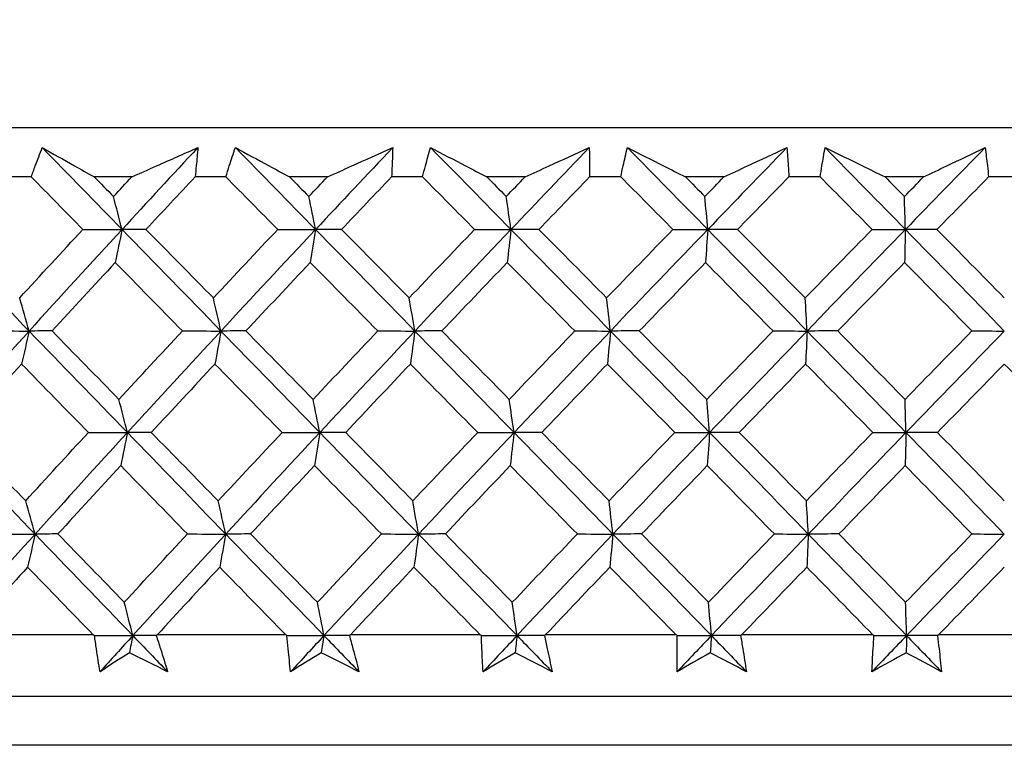
# Model space of a CAD drawing. Units: millimetres. Extents: x 24 to 867, y 24 to 606.
# Drawn here: x 532 to 539, y 470 to 476 of the extents above; entities that cross this region are included whole.
import ezdxf

# ---------------------------------------------------------------- set-up
doc = ezdxf.new("R2010")
doc.units = ezdxf.units.MM
doc.header["$LTSCALE"] = 0.54
doc.layers.add('Dimension (ISO)', color=7, linetype='Continuous', lineweight=25)
doc.layers.add('Visible (ISO)', color=7, linetype='Continuous', lineweight=25)
doc.styles.add('Samuel Heath (ISO)', font='tahoma.ttf')
doc.dimstyles.new('Samuel Heath (ISO)', dxfattribs={"dimscale": 3, "dimtxt": 2, "dimasz": 2.5, "dimexe": 1, "dimexo": 1.5, "dimgap": 0.762, "dimtad": 0, "dimtih": 1, "dimtoh": 1, "dimdec": 4, "dimlfac": 0.03937, "dimrnd": 1e-08, "dimzin": 1, "dimdsep": 46, "dimlunit": 5, "dimtxsty": 'Samuel Heath (ISO)', "dimcen": 0.09, "dimdle": 10, "dimclrd": 256, "dimclre": 256, "dimclrt": 256, "dimazin": 0, "dimtfac": 1.5, "dimtmove": 0, "dimatfit": 3, "dimfxl": 1, "dimtolj": 1, "dimtzin": 0, "dimlwd": 15, "dimlwe": 15, "dimarcsym": 0})

# ---------------------------------------------------------------- blocks, each defined once
blk = doc.blocks.new('*D16')
at = {"layer": 'Defpoints', "color": 0, "transparency": 16777216}
for p in [(665.6264, 579.6), (613.1047, 475.2315), (665.6264, 475.2315)]:
    blk.add_point(p, dxfattribs=at)
at = {"layer": 'Dimension (ISO)', "lineweight": 15, "transparency": 16777216}
for p, q in [((613.1047, 479.7315), (613.1047, 582.6)), ((665.6264, 479.7315), (665.6264, 582.6)), ((613.1047, 579.6), (585.1122, 579.6)), ((658.1264, 579.6), (620.6047, 579.6))]:
    blk.add_line(p, q, dxfattribs=at)
at = {"layer": 'Dimension (ISO)', "transparency": 16777216}
for points in [[(620.6047, 580.85), (620.6047, 578.35), (613.1047, 579.6)], [(658.1264, 580.85), (658.1264, 578.35), (665.6264, 579.6)]]:
    blk.add_solid(points, dxfattribs=at)
at = {"layer": 'Dimension (ISO)', "color": 176, "lineweight": 18, "true_color": 0x000080, "transparency": 16777216, "insert": (507.7376, 593.1128), "char_height": 6, "attachment_point": 2, "style": 'Samuel Heath (ISO)'}
blk.add_mtext('\\A1;\\fTahoma|b0|i0;{\\H5.9700;MIN/MAX DRILL HOLE SIZES     Ø{\\H9;\\S1 3\\/8^ 1 1\\/2;}}', dxfattribs=at)

msp = doc.modelspace()

# ---------------------------------------------------------------- linework, layer by layer
at = {"layer": 'Visible (ISO)'}
for p, q in [((567.21294, 474.93154), (511.51812, 474.93154)), ((532.17655, 474.57013), (531.95267, 474.57013)), ((532.91909, 474.57013), (532.6417, 474.57013)), ((533.61399, 474.57013), (533.38728, 474.57013)), ((534.36519, 474.57013), (534.0847, 474.57013)), ((535.0672, 474.57013), (534.83827, 474.57013)), ((535.825, 474.57013), (535.54217, 474.57013)), ((536.53219, 474.57013), (536.30167, 474.57013)), ((537.29451, 474.57013), (537.01012, 474.57013)), ((538.00494, 474.57013), (537.77347, 474.57013)), ((538.7697, 474.57013), (538.48453, 474.57013)), ((539.48142, 474.57013), (539.24964, 474.57013)), ((532.63475, 471.18589), (531.69614, 471.18589)), ((534.05688, 471.18589), (533.10639, 471.18589)), ((535.49356, 471.18589), (534.5338, 471.18589)), ((536.94085, 471.18589), (535.97446, 471.18589)), ((538.39479, 471.18589), (537.4244, 471.18589)), ((539.85139, 471.18589), (538.87967, 471.18589)), ((566.74143, 470.73154), (511.98963, 470.73154)), ((567.10284, 470.37013), (511.62822, 470.37013))]:
    msp.add_line(p, q, dxfattribs=at)
for points, knots in [([(532.17655, 474.57013), (532.18631, 474.59716), (532.1962, 474.62419), (532.22293, 474.69637), (532.24, 474.74152), (532.25741, 474.78663)], [0.007695461, 0.007695461, 0.007695461, 0.007695461, 0.019200004, 0.019200004, 0.038430656, 0.038430656, 0.038430656, 0.038430656]), ([(532.25741, 474.78663), (532.33667, 474.74181), (532.4162, 474.69694), (532.54447, 474.62474), (532.59304, 474.59744), (532.6417, 474.57013)], [0, 0, 0, 0, 0.033940076, 0.033940076, 0.054550994, 0.054550994, 0.054550994, 0.054550994]), ([(532.91909, 474.57013), (532.98005, 474.59718), (533.04098, 474.62421), (533.20374, 474.69641), (533.30552, 474.74155), (533.40721, 474.78663)], [0.013628699, 0.013628699, 0.013628699, 0.013628699, 0.034040678, 0.034040678, 0.068179695, 0.068179695, 0.068179695, 0.068179695]), ([(533.40721, 474.78663), (533.40365, 474.74178), (533.39973, 474.6969), (533.39286, 474.62472), (533.39013, 474.59743), (533.38728, 474.57013)], [0, 0, 0, 0, 0.019118062, 0.019118062, 0.030735189, 0.030735189, 0.030735189, 0.030735189]), ([(533.61399, 474.57013), (533.62241, 474.59716), (533.63096, 474.62419), (533.65411, 474.69637), (533.66895, 474.74152), (533.68414, 474.78663)], [0.007695461, 0.007695461, 0.007695461, 0.007695461, 0.019200004, 0.019200004, 0.038430656, 0.038430656, 0.038430656, 0.038430656]), ([(533.68414, 474.78663), (533.7668, 474.74181), (533.84972, 474.69694), (533.9834, 474.62474), (534.034, 474.59744), (534.0847, 474.57013)], [0, 0, 0, 0, 0.033940076, 0.033940076, 0.054550994, 0.054550994, 0.054550994, 0.054550994]), ([(534.36519, 474.57013), (534.42536, 474.59718), (534.4855, 474.62421), (534.6461, 474.69641), (534.74651, 474.74155), (534.84681, 474.78663)], [0.013628699, 0.013628699, 0.013628699, 0.013628699, 0.034040678, 0.034040678, 0.068179695, 0.068179695, 0.068179695, 0.068179695]), ([(534.84681, 474.78663), (534.84561, 474.74178), (534.84406, 474.6969), (534.84099, 474.62472), (534.83969, 474.59743), (534.83827, 474.57013)], [0, 0, 0, 0, 0.019118062, 0.019118062, 0.030735189, 0.030735189, 0.030735189, 0.030735189]), ([(535.0672, 474.57013), (535.07425, 474.59716), (535.08143, 474.62419), (535.10095, 474.69637), (535.11352, 474.74152), (535.12644, 474.78663)], [0.007695461, 0.007695461, 0.007695461, 0.007695461, 0.019200004, 0.019200004, 0.038430656, 0.038430656, 0.038430656, 0.038430656]), ([(535.12644, 474.78663), (535.21228, 474.74181), (535.29835, 474.69694), (535.43708, 474.62474), (535.48958, 474.59744), (535.54217, 474.57013)], [0, 0, 0, 0, 0.033940076, 0.033940076, 0.054550994, 0.054550994, 0.054550994, 0.054550994]), ([(535.825, 474.57013), (535.88422, 474.59718), (535.94339, 474.62421), (536.1014, 474.69641), (536.20016, 474.74155), (536.29879, 474.78663)], [0.013628699, 0.013628699, 0.013628699, 0.013628699, 0.034040678, 0.034040678, 0.068179695, 0.068179695, 0.068179695, 0.068179695]), ([(536.29879, 474.78663), (536.29997, 474.74178), (536.30078, 474.6969), (536.30151, 474.62472), (536.30166, 474.59743), (536.30167, 474.57013)], [0, 0, 0, 0, 0.019118062, 0.019118062, 0.030735189, 0.030735189, 0.030735189, 0.030735189]), ([(536.53219, 474.57013), (536.53786, 474.59716), (536.54365, 474.62419), (536.55948, 474.69637), (536.56974, 474.74152), (536.58036, 474.78663)], [0.007695461, 0.007695461, 0.007695461, 0.007695461, 0.019200004, 0.019200004, 0.038430656, 0.038430656, 0.038430656, 0.038430656]), ([(536.58036, 474.78663), (536.66914, 474.74181), (536.75814, 474.69694), (536.90153, 474.62474), (536.95579, 474.59744), (537.01012, 474.57013)], [0, 0, 0, 0, 0.033940076, 0.033940076, 0.054550994, 0.054550994, 0.054550994, 0.054550994]), ([(537.29451, 474.57013), (537.35261, 474.59718), (537.41066, 474.62421), (537.56565, 474.69641), (537.66249, 474.74155), (537.75918, 474.78663)], [0.013628699, 0.013628699, 0.013628699, 0.013628699, 0.034040678, 0.034040678, 0.068179695, 0.068179695, 0.068179695, 0.068179695]), ([(537.75918, 474.78663), (537.76272, 474.74178), (537.7659, 474.6969), (537.77044, 474.62472), (537.77202, 474.59743), (537.77347, 474.57013)], [0, 0, 0, 0, 0.019118062, 0.019118062, 0.030735189, 0.030735189, 0.030735189, 0.030735189]), ([(538.00494, 474.57013), (538.00921, 474.59716), (538.0136, 474.62419), (538.0257, 474.69637), (538.03362, 474.74152), (538.04191, 474.78663)], [0.007695461, 0.007695461, 0.007695461, 0.007695461, 0.019200004, 0.019200004, 0.038430656, 0.038430656, 0.038430656, 0.038430656]), ([(538.04191, 474.78663), (538.13339, 474.74181), (538.22507, 474.69694), (538.37274, 474.62474), (538.4286, 474.59744), (538.48453, 474.57013)], [0, 0, 0, 0, 0.033940076, 0.033940076, 0.054550994, 0.054550994, 0.054550994, 0.054550994]), ([(538.7697, 474.57013), (538.82653, 474.59718), (538.88329, 474.62421), (539.03483, 474.69641), (539.12949, 474.74155), (539.22397, 474.78663)], [0.013628699, 0.013628699, 0.013628699, 0.013628699, 0.034040678, 0.034040678, 0.068179695, 0.068179695, 0.068179695, 0.068179695]), ([(539.22397, 474.78663), (539.22987, 474.74178), (539.23541, 474.6969), (539.24374, 474.62472), (539.24675, 474.59743), (539.24964, 474.57013)], [0, 0, 0, 0, 0.019118062, 0.019118062, 0.030735189, 0.030735189, 0.030735189, 0.030735189]), ([(532.68447, 470.91374), (532.67513, 470.97002), (532.66624, 471.02628), (532.65283, 471.11556), (532.64802, 471.1486), (532.64336, 471.18163)], [0, 0, 0, 0, 0.023914601, 0.023914601, 0.037964347, 0.037964347, 0.037964347, 0.037964347]), ([(533.09974, 471.18163), (533.11034, 471.14913), (533.1208, 471.11662), (533.14912, 471.02734), (533.16669, 470.97054), (533.1838, 470.91374)], [0.010236431, 0.010236431, 0.010236431, 0.010236431, 0.024061755, 0.024061755, 0.048200797, 0.048200797, 0.048200797, 0.048200797]), ([(534.0925, 470.91374), (534.08609, 470.97002), (534.08013, 471.02628), (534.07138, 471.11556), (534.06829, 471.1486), (534.06536, 471.18163)], [0, 0, 0, 0, 0.023914601, 0.023914601, 0.037964347, 0.037964347, 0.037964347, 0.037964347]), ([(534.52685, 471.18163), (534.53582, 471.14913), (534.54464, 471.11662), (534.56847, 471.02734), (534.58318, 470.97054), (534.59742, 470.91374)], [0.010236431, 0.010236431, 0.010236431, 0.010236431, 0.024061755, 0.024061755, 0.048200797, 0.048200797, 0.048200797, 0.048200797]), ([(535.51499, 470.91374), (535.51152, 470.97002), (535.5085, 471.02628), (535.50444, 471.11556), (535.50309, 471.1486), (535.50189, 471.18163)], [0, 0, 0, 0, 0.023914601, 0.023914601, 0.037964347, 0.037964347, 0.037964347, 0.037964347]), ([(535.96722, 471.18163), (535.97453, 471.14913), (535.9817, 471.11662), (536.00097, 471.02734), (536.01277, 470.97054), (536.02411, 470.91374)], [0.010236431, 0.010236431, 0.010236431, 0.010236431, 0.024061755, 0.024061755, 0.048200797, 0.048200797, 0.048200797, 0.048200797]), ([(536.94802, 470.91374), (536.94751, 470.97002), (536.94745, 471.02628), (536.94808, 471.11556), (536.94847, 471.1486), (536.94901, 471.18163)], [0, 0, 0, 0, 0.023914601, 0.023914601, 0.037964347, 0.037964347, 0.037964347, 0.037964347]), ([(537.4169, 471.18163), (537.42254, 471.14913), (537.42803, 471.11662), (537.44269, 471.02734), (537.45156, 470.97054), (537.45996, 470.91374)], [0.010236431, 0.010236431, 0.010236431, 0.010236431, 0.024061755, 0.024061755, 0.048200797, 0.048200797, 0.048200797, 0.048200797]), ([(538.38769, 470.91374), (538.39013, 470.97002), (538.39302, 471.02628), (538.39834, 471.11556), (538.40047, 471.1486), (538.40275, 471.18163)], [0, 0, 0, 0, 0.023914601, 0.023914601, 0.037964347, 0.037964347, 0.037964347, 0.037964347]), ([(538.87193, 471.18163), (538.87588, 471.14913), (538.87967, 471.11662), (538.88969, 471.02734), (538.89559, 470.97054), (538.90103, 470.91374)], [0.010236431, 0.010236431, 0.010236431, 0.010236431, 0.024061755, 0.024061755, 0.048200797, 0.048200797, 0.048200797, 0.048200797])]:
    msp.add_open_spline(points, degree=3, knots=knots, dxfattribs=at)
for points in [[(532.25741, 474.78663), (532.45388, 474.58489), (532.65041, 474.38314), (532.84695, 474.18139)], [(533.40721, 474.78663), (533.21953, 474.58489), (533.03276, 474.38314), (532.84695, 474.18139)], [(533.68414, 474.78663), (533.88179, 474.58489), (534.0794, 474.38314), (534.2769, 474.18139)], [(534.84681, 474.78663), (534.65601, 474.58489), (534.46603, 474.38314), (534.2769, 474.18139)], [(535.12644, 474.78663), (535.32474, 474.58489), (535.52287, 474.38314), (535.7208, 474.18139)], [(536.29879, 474.78663), (536.1054, 474.58489), (535.91273, 474.38314), (535.7208, 474.18139)], [(536.58036, 474.78663), (536.77876, 474.58489), (536.97688, 474.38314), (537.17469, 474.18139)], [(537.75918, 474.78663), (537.56373, 474.58489), (537.36889, 474.38314), (537.17469, 474.18139)], [(538.04191, 474.78663), (538.23987, 474.58489), (538.43744, 474.38314), (538.63458, 474.18139)], [(539.22397, 474.78663), (539.027, 474.58489), (538.83052, 474.38314), (538.63458, 474.18139)], [(532.55771, 474.18156), (532.4306, 474.31112), (532.30355, 474.44064), (532.17655, 474.57013)], [(532.6417, 474.57013), (532.68918, 474.52187), (532.73667, 474.47361), (532.78416, 474.42535)], [(532.78416, 474.42535), (532.82909, 474.47361), (532.87406, 474.52187), (532.91909, 474.57013)], [(533.38728, 474.57013), (533.26587, 474.44065), (533.14479, 474.31113), (533.02406, 474.18156)], [(533.99735, 474.18156), (533.86955, 474.31112), (533.74177, 474.44064), (533.61399, 474.57013)], [(534.0847, 474.57013), (534.13243, 474.52187), (534.18016, 474.47361), (534.22789, 474.42535)], [(534.22789, 474.42535), (534.27361, 474.47361), (534.31938, 474.52187), (534.36519, 474.57013)], [(534.83827, 474.57013), (534.71486, 474.44065), (534.59174, 474.31113), (534.46892, 474.18156)], [(535.4517, 474.18156), (535.32357, 474.31112), (535.1954, 474.44064), (535.0672, 474.57013)], [(535.54217, 474.57013), (535.59002, 474.52187), (535.63786, 474.47361), (535.68569, 474.42535)], [(535.68569, 474.42535), (535.73209, 474.47361), (535.77853, 474.52187), (535.825, 474.57013)], [(536.30167, 474.57013), (536.1766, 474.44065), (536.05177, 474.31113), (535.9272, 474.18156)], [(536.91678, 474.18156), (536.78867, 474.31112), (536.66046, 474.44064), (536.53219, 474.57013)], [(537.01012, 474.57013), (537.05796, 474.52187), (537.10578, 474.47361), (537.15359, 474.42535)], [(537.15359, 474.42535), (537.20053, 474.47361), (537.24751, 474.52187), (537.29451, 474.57013)], [(537.77347, 474.57013), (537.64708, 474.44065), (537.52089, 474.31113), (537.39491, 474.18156)], [(538.38857, 474.18156), (538.26082, 474.31112), (538.13294, 474.44064), (538.00494, 474.57013)], [(538.48453, 474.57013), (538.53222, 474.52187), (538.57989, 474.47361), (538.62754, 474.42535)], [(538.62754, 474.42535), (538.6749, 474.47361), (538.72229, 474.52187), (538.7697, 474.57013)], [(539.24964, 474.57013), (539.12227, 474.44065), (538.99506, 474.31113), (538.86801, 474.18156)], [(532.84695, 474.18139), (532.82614, 474.26325), (532.80521, 474.34457), (532.78416, 474.42535)], [(534.2769, 474.18139), (534.26065, 474.26325), (534.24431, 474.34457), (534.22789, 474.42535)], [(535.7208, 474.18139), (535.70916, 474.26325), (535.69746, 474.34457), (535.68569, 474.42535)], [(537.17469, 474.18139), (537.16769, 474.26325), (537.16066, 474.34457), (537.15359, 474.42535)], [(538.63458, 474.18139), (538.63225, 474.26325), (538.6299, 474.34457), (538.62754, 474.42535)], [(531.43487, 474.18139), (531.6766, 473.93134), (531.91853, 473.68129), (532.16055, 473.43124)], [(532.09092, 473.67575), (532.24589, 473.84443), (532.4015, 474.01303), (532.55771, 474.18156)], [(532.84695, 474.18139), (532.61666, 473.93134), (532.38783, 473.68129), (532.16055, 473.43124)], [(532.55771, 474.18156), (532.65412, 474.1815), (532.75054, 474.18144), (532.84695, 474.18139)], [(532.84695, 474.18139), (532.83048, 474.0996), (532.81387, 474.01831), (532.79714, 473.93752)], [(533.02406, 474.18156), (532.96503, 474.1815), (532.90599, 474.18144), (532.84695, 474.18139)], [(532.84695, 474.18139), (533.09055, 473.93134), (533.33416, 473.68129), (533.57771, 473.43124)], [(533.02406, 474.18156), (533.18991, 474.01302), (533.35582, 473.84442), (533.52177, 473.67575)], [(533.52177, 473.67575), (533.67975, 473.84443), (533.83828, 474.01303), (533.99735, 474.18156)], [(534.2769, 474.18139), (534.0425, 473.93134), (533.80941, 473.68129), (533.57771, 473.43124)], [(533.99735, 474.18156), (534.09053, 474.1815), (534.18372, 474.18144), (534.2769, 474.18139)], [(534.2769, 474.18139), (534.26404, 474.0996), (534.25108, 474.01831), (534.23801, 473.93752)], [(534.46892, 474.18156), (534.40492, 474.1815), (534.34091, 474.18144), (534.2769, 474.18139)], [(534.2769, 474.18139), (534.52169, 473.93134), (534.76633, 473.68129), (535.01072, 473.43124)], [(534.46892, 474.18156), (534.63551, 474.01302), (534.80209, 473.84442), (534.96864, 473.67575)], [(534.96864, 473.67575), (535.12918, 473.84443), (535.29021, 474.01303), (535.4517, 474.18156)], [(535.7208, 474.18139), (535.48293, 473.93134), (535.24621, 473.68129), (535.01072, 473.43124)], [(535.4517, 474.18156), (535.5414, 474.1815), (535.6311, 474.18144), (535.7208, 474.18139)], [(535.7208, 474.18139), (535.71159, 474.0996), (535.70231, 474.01831), (535.69295, 473.93752)], [(535.9272, 474.18156), (535.8584, 474.1815), (535.7896, 474.18144), (535.7208, 474.18139)], [(535.7208, 474.18139), (535.96611, 473.93134), (536.2111, 473.68129), (536.45568, 473.43124)], [(535.9272, 474.18156), (536.09409, 474.01302), (536.26088, 473.84442), (536.42756, 473.67575)], [(536.42756, 473.67575), (536.59023, 473.84443), (536.75331, 474.01303), (536.91678, 474.18156)], [(537.17469, 474.18139), (536.934, 473.93134), (536.6943, 473.68129), (536.45568, 473.43124)], [(536.91678, 474.18156), (537.00275, 474.1815), (537.08872, 474.18144), (537.17469, 474.18139)], [(537.17469, 474.18139), (537.16915, 474.0996), (537.16357, 474.01831), (537.15795, 473.93752)], [(537.39491, 474.18156), (537.3215, 474.1815), (537.24809, 474.18144), (537.17469, 474.18139)], [(537.17469, 474.18139), (537.41985, 473.93134), (537.66452, 473.68129), (537.90861, 473.43124)], [(537.39491, 474.18156), (537.56162, 474.01302), (537.72817, 473.84442), (537.89453, 473.67575)], [(537.89453, 473.67575), (538.05888, 473.84443), (538.22357, 474.01303), (538.38857, 474.18156)], [(538.63458, 474.18139), (538.39173, 473.93134), (538.14971, 473.68129), (537.90861, 473.43124)], [(538.38857, 474.18156), (538.47057, 474.1815), (538.55258, 474.18144), (538.63458, 474.18139)], [(538.63458, 474.18139), (538.63273, 474.0996), (538.63087, 474.01831), (538.629, 473.93752)], [(538.86801, 474.18156), (538.79021, 474.1815), (538.71239, 474.18144), (538.63458, 474.18139)], [(538.63458, 474.18139), (538.87892, 473.93134), (539.1226, 473.68129), (539.36553, 473.43124)], [(538.86801, 474.18156), (539.03411, 474.01302), (539.19995, 473.84442), (539.36553, 473.67575)], [(532.79714, 473.93752), (532.64071, 473.76895), (532.48489, 473.60031), (532.32968, 473.43158)], [(533.29355, 473.43158), (533.12801, 473.6003), (532.96254, 473.76894), (532.79714, 473.93752)], [(534.23801, 473.93752), (534.07881, 473.76895), (533.92012, 473.60031), (533.76198, 473.43158)], [(534.73665, 473.43158), (534.57045, 473.6003), (534.40423, 473.76894), (534.23801, 473.93752)], [(535.69295, 473.93752), (535.53139, 473.76895), (535.37028, 473.60031), (535.20965, 473.43158)], [(536.19243, 473.43158), (536.02603, 473.6003), (535.85953, 473.76894), (535.69295, 473.93752)], [(537.15795, 473.93752), (536.99448, 473.76895), (536.8314, 473.60031), (536.66871, 473.43158)], [(537.65692, 473.43158), (537.49076, 473.6003), (537.32443, 473.76894), (537.15795, 473.93752)], [(538.629, 473.93752), (538.46407, 473.76895), (538.29946, 473.60031), (538.13516, 473.43158)], [(539.12608, 473.43158), (538.96063, 473.6003), (538.79493, 473.76894), (538.629, 473.93752)], [(532.16055, 473.43124), (532.13747, 473.51329), (532.11426, 473.59479), (532.09092, 473.67575)], [(533.57771, 473.43124), (533.55916, 473.51329), (533.54052, 473.59479), (533.52177, 473.67575)], [(535.01072, 473.43124), (534.99677, 473.51329), (534.98274, 473.59479), (534.96864, 473.67575)], [(536.45568, 473.43124), (536.44636, 473.51329), (536.43698, 473.59479), (536.42756, 473.67575)], [(537.90861, 473.43124), (537.90394, 473.51329), (537.89925, 473.59479), (537.89453, 473.67575)], [(531.8671, 473.43158), (531.96491, 473.43146), (532.06273, 473.43135), (532.16055, 473.43124)], [(532.32968, 473.43158), (532.27331, 473.43146), (532.21693, 473.43135), (532.16055, 473.43124)], [(532.32968, 473.43158), (532.49436, 473.26318), (532.65915, 473.09471), (532.82404, 472.92615)], [(532.82404, 472.92615), (532.97996, 473.09471), (533.13647, 473.26318), (533.29355, 473.43158)], [(533.29355, 473.43158), (533.38827, 473.43146), (533.48299, 473.43135), (533.57771, 473.43124)], [(533.76198, 473.43158), (533.70056, 473.43146), (533.63913, 473.43135), (533.57771, 473.43124)], [(533.76198, 473.43158), (533.92763, 473.26318), (534.09332, 473.09471), (534.25901, 472.92615)], [(534.25901, 472.92615), (534.41771, 473.09471), (534.57693, 473.26318), (534.73665, 473.43158)], [(534.73665, 473.43158), (534.828, 473.43146), (534.91937, 473.43135), (535.01072, 473.43124)], [(535.20965, 473.43158), (535.14334, 473.43146), (535.07703, 473.43135), (535.01072, 473.43124)], [(535.20965, 473.43158), (535.37581, 473.26318), (535.54193, 473.09471), (535.70799, 472.92615)], [(535.70799, 472.92615), (535.86903, 473.09471), (536.03052, 473.26318), (536.19243, 473.43158)], [(536.19243, 473.43158), (536.28018, 473.43146), (536.36793, 473.43135), (536.45568, 473.43124)], [(536.66871, 473.43158), (536.5977, 473.43146), (536.52669, 473.43135), (536.45568, 473.43124)], [(536.66871, 473.43158), (536.83493, 473.26318), (537.00103, 473.09471), (537.16699, 472.92615)], [(537.16699, 472.92615), (537.32993, 473.09471), (537.49325, 473.26318), (537.65692, 473.43158)], [(537.65692, 473.43158), (537.74081, 473.43146), (537.82471, 473.43135), (537.90861, 473.43124)], [(538.13516, 473.43158), (538.05964, 473.43146), (537.98412, 473.43135), (537.90861, 473.43124)], [(538.13516, 473.43158), (538.30098, 473.26318), (538.46661, 473.09471), (538.63201, 472.92615)], [(538.63201, 472.92615), (538.79641, 473.09471), (538.96111, 473.26318), (539.12608, 473.43158)], [(539.12608, 473.43158), (539.20589, 473.43146), (539.28571, 473.43135), (539.36553, 473.43124)], [(532.16055, 473.43124), (531.93327, 473.18119), (531.70753, 472.93114), (531.48341, 472.68108)], [(532.16055, 473.43124), (532.14229, 473.34937), (532.12389, 473.26801), (532.10533, 473.18716)], [(532.16055, 473.43124), (532.40258, 473.18119), (532.64471, 472.93114), (532.88685, 472.68108)], [(533.57771, 473.43124), (533.34601, 473.18119), (533.1157, 472.93114), (532.88685, 472.68108)], [(533.57771, 473.43124), (533.56304, 473.34937), (533.54825, 473.26801), (533.53335, 473.18716)], [(533.57771, 473.43124), (533.82125, 473.18119), (534.06473, 472.93114), (534.30805, 472.68108)], [(535.01072, 473.43124), (534.77524, 473.18119), (534.54099, 472.93114), (534.30805, 472.68108)], [(535.01072, 473.43124), (534.99969, 473.34937), (534.98856, 473.26801), (534.97735, 473.18716)], [(535.01072, 473.43124), (535.25512, 473.18119), (535.49928, 472.93114), (535.74311, 472.68108)], [(536.45568, 473.43124), (536.21705, 473.18119), (535.97951, 472.93114), (535.74311, 472.68108)], [(536.45568, 473.43124), (536.4483, 473.34937), (536.44087, 473.26801), (536.43338, 473.18716)], [(536.45568, 473.43124), (536.70026, 473.18119), (536.94442, 472.93114), (537.1881, 472.68108)], [(537.90861, 473.43124), (537.6675, 473.18119), (537.4273, 472.93114), (537.1881, 472.68108)], [(537.90861, 473.43124), (537.90491, 473.34937), (537.90119, 473.26801), (537.89744, 473.18716)], [(537.90861, 473.43124), (538.1527, 473.18119), (538.39621, 472.93114), (538.63906, 472.68108)], [(539.36553, 473.43124), (539.1226, 473.18119), (538.88041, 472.93114), (538.63906, 472.68108)], [(532.10533, 473.18716), (531.95107, 473.01872), (531.79743, 472.8502), (531.64444, 472.6816)], [(532.59829, 472.6816), (532.43386, 472.8502), (532.26953, 473.01872), (532.10533, 473.18716)], [(533.53335, 473.18716), (533.37609, 473.01872), (533.21939, 472.8502), (533.06327, 472.6816)], [(534.02919, 472.6816), (533.86387, 472.8502), (533.69858, 473.01872), (533.53335, 473.18716)], [(534.97735, 473.18716), (534.81753, 473.01872), (534.6582, 472.8502), (534.49937, 472.6816)], [(535.47471, 472.6816), (535.30896, 472.8502), (535.14317, 473.01872), (534.97735, 473.18716)], [(536.43338, 473.18716), (536.27143, 473.01872), (536.10991, 472.8502), (535.94881, 472.6816)], [(536.93089, 472.6816), (536.76517, 472.8502), (536.59933, 473.01872), (536.43338, 473.18716)], [(537.89744, 473.18716), (537.73382, 473.01872), (537.57054, 472.8502), (537.40761, 472.6816)], [(538.39375, 472.6816), (538.22851, 472.8502), (538.06307, 473.01872), (537.89744, 473.18716)], [(539.36553, 473.18716), (539.20068, 473.01872), (539.03609, 472.8502), (538.87178, 472.6816)], [(539.85928, 472.6816), (539.69497, 472.8502), (539.53038, 473.01872), (539.36553, 473.18716)], [(532.88685, 472.68108), (532.86603, 472.76332), (532.84509, 472.84501), (532.82404, 472.92615)], [(534.30805, 472.68108), (534.2918, 472.76332), (534.27545, 472.84501), (534.25901, 472.92615)], [(535.74311, 472.68108), (535.73147, 472.76332), (535.71976, 472.84501), (535.70799, 472.92615)], [(537.1881, 472.68108), (537.1811, 472.76332), (537.17406, 472.84501), (537.16699, 472.92615)], [(538.63906, 472.68108), (538.63672, 472.76332), (538.63437, 472.84501), (538.63201, 472.92615)], [(531.48341, 472.68108), (531.72372, 472.43103), (531.9642, 472.18098), (532.20479, 471.93093)], [(531.64444, 472.6816), (531.80785, 472.51334), (531.97142, 472.345), (532.13513, 472.17656)], [(532.13513, 472.17656), (532.28891, 472.34499), (532.4433, 472.51334), (532.59829, 472.6816)], [(532.88685, 472.68108), (532.65801, 472.43103), (532.43063, 472.18098), (532.20479, 471.93093)], [(532.59829, 472.6816), (532.69447, 472.68143), (532.79066, 472.68126), (532.88685, 472.68108)], [(532.88685, 472.68108), (532.87039, 472.59915), (532.85379, 472.51772), (532.83705, 472.43679)], [(533.06327, 472.6816), (533.00447, 472.68143), (532.94566, 472.68126), (532.88685, 472.68108)], [(532.88685, 472.68108), (533.129, 472.43103), (533.37116, 472.18098), (533.61324, 471.93093)], [(533.06327, 472.6816), (533.22787, 472.51334), (533.39255, 472.345), (533.55729, 472.17656)], [(533.55729, 472.17656), (533.71404, 472.34499), (533.87135, 472.51334), (534.02919, 472.6816)], [(534.30805, 472.68108), (534.07511, 472.43103), (533.84349, 472.18098), (533.61324, 471.93093)], [(534.02919, 472.6816), (534.12214, 472.68143), (534.21509, 472.68126), (534.30805, 472.68108)], [(534.30805, 472.68108), (534.2952, 472.59915), (534.28224, 472.51772), (534.26917, 472.43679)], [(534.49937, 472.6816), (534.4356, 472.68143), (534.37183, 472.68126), (534.30805, 472.68108)], [(534.30805, 472.68108), (534.55137, 472.43103), (534.79454, 472.18098), (535.03746, 471.93093)], [(534.49937, 472.6816), (534.6647, 472.51334), (534.83004, 472.345), (534.99536, 472.17656)], [(534.99536, 472.17656), (535.15467, 472.34499), (535.31446, 472.51334), (535.47471, 472.6816)], [(535.74311, 472.68108), (535.50671, 472.43103), (535.27147, 472.18098), (535.03746, 471.93093)], [(535.47471, 472.6816), (535.56417, 472.68143), (535.65364, 472.68126), (535.74311, 472.68108)], [(535.74311, 472.68108), (535.7339, 472.59915), (535.72462, 472.51772), (535.71527, 472.43679)], [(535.94881, 472.6816), (535.88025, 472.68143), (535.81168, 472.68126), (535.74311, 472.68108)], [(535.74311, 472.68108), (535.98694, 472.43103), (536.23045, 472.18098), (536.47354, 471.93093)], [(535.94881, 472.6816), (536.11442, 472.51334), (536.27996, 472.345), (536.44541, 472.17656)], [(536.44541, 472.17656), (536.60684, 472.34499), (536.76868, 472.51334), (536.93089, 472.6816)], [(537.1881, 472.68108), (536.94889, 472.43103), (536.71068, 472.18098), (536.47354, 471.93093)], [(536.93089, 472.6816), (537.01663, 472.68143), (537.10236, 472.68126), (537.1881, 472.68108)], [(537.1881, 472.68108), (537.18256, 472.59915), (537.17699, 472.51772), (537.17136, 472.43679)], [(537.40761, 472.6816), (537.33444, 472.68143), (537.26127, 472.68126), (537.1881, 472.68108)], [(537.1881, 472.68108), (537.43177, 472.43103), (537.67495, 472.18098), (537.91755, 471.93093)], [(537.40761, 472.6816), (537.57305, 472.51334), (537.73835, 472.345), (537.90347, 472.17656)], [(537.90347, 472.17656), (538.06658, 472.34499), (538.23001, 472.51334), (538.39375, 472.6816)], [(538.63906, 472.68108), (538.3977, 472.43103), (538.15717, 472.18098), (537.91755, 471.93093)], [(538.39375, 472.6816), (538.47552, 472.68143), (538.55729, 472.68126), (538.63906, 472.68108)], [(538.63906, 472.68108), (538.63721, 472.59915), (538.63535, 472.51772), (538.63347, 472.43679)], [(538.87178, 472.6816), (538.79421, 472.68143), (538.71663, 472.68126), (538.63906, 472.68108)], [(538.63906, 472.68108), (538.8819, 472.43103), (539.12409, 472.18098), (539.36553, 471.93093)], [(538.87178, 472.6816), (539.0366, 472.51334), (539.20119, 472.345), (539.36553, 472.17656)], [(532.83705, 472.43679), (532.68185, 472.26849), (532.52724, 472.1001), (532.37323, 471.93162)], [(533.32977, 471.93162), (533.16545, 472.1001), (533.0012, 472.26849), (532.83705, 472.43679)], [(534.26917, 472.43679), (534.1112, 472.26849), (533.95375, 472.1001), (533.79683, 471.93162)], [(534.76408, 471.93162), (534.59911, 472.1001), (534.43413, 472.26849), (534.26917, 472.43679)], [(535.71527, 472.43679), (535.55496, 472.26849), (535.39509, 472.1001), (535.23569, 471.93162)], [(536.211, 471.93162), (536.04583, 472.1001), (535.88057, 472.26849), (535.71527, 472.43679)], [(537.17136, 472.43679), (537.00916, 472.26849), (536.84732, 472.1001), (536.68587, 471.93162)], [(537.66656, 471.93162), (537.50165, 472.1001), (537.33657, 472.26849), (537.17136, 472.43679)], [(538.63347, 472.43679), (538.46981, 472.26849), (538.30645, 472.1001), (538.1434, 471.93162)], [(539.12679, 471.93162), (538.96257, 472.1001), (538.79813, 472.26849), (538.63347, 472.43679)], [(532.20479, 471.93093), (532.1817, 472.01336), (532.15848, 472.09523), (532.13513, 472.17656)], [(533.61324, 471.93093), (533.5947, 472.01336), (533.57604, 472.09523), (533.55729, 472.17656)], [(535.03746, 471.93093), (535.02351, 472.01336), (535.00947, 472.09523), (534.99536, 472.17656)], [(536.47354, 471.93093), (536.46422, 472.01336), (536.45484, 472.09523), (536.44541, 472.17656)], [(537.91755, 471.93093), (537.91288, 472.01336), (537.90819, 472.09523), (537.90347, 472.17656)], [(532.20479, 471.93093), (531.97895, 471.68088), (531.75465, 471.43083), (531.53196, 471.18078)], [(531.91201, 471.93162), (532.0096, 471.93139), (532.1072, 471.93116), (532.20479, 471.93093)], [(532.20479, 471.93093), (532.18654, 471.84892), (532.16814, 471.76742), (532.14959, 471.68642)], [(532.37323, 471.93162), (532.31709, 471.93139), (532.26094, 471.93116), (532.20479, 471.93093)], [(532.20479, 471.93093), (532.44538, 471.68088), (532.68606, 471.43083), (532.92676, 471.18078)], [(532.37323, 471.93162), (532.53667, 471.7635), (532.70023, 471.59529), (532.86391, 471.42697)], [(532.86391, 471.42697), (533.01862, 471.59527), (533.17392, 471.76349), (533.32977, 471.93162)], [(533.61324, 471.93093), (533.383, 471.68088), (533.15415, 471.43083), (532.92676, 471.18078)], [(533.32977, 471.93162), (533.42426, 471.93139), (533.51875, 471.93116), (533.61324, 471.93093)], [(533.61324, 471.93093), (533.59858, 471.84892), (533.5838, 471.76742), (533.5689, 471.68642)], [(533.79683, 471.93162), (533.73564, 471.93139), (533.67444, 471.93116), (533.61324, 471.93093)], [(533.61324, 471.93093), (533.85533, 471.68088), (534.09734, 471.43083), (534.3392, 471.18078)], [(533.79683, 471.93162), (533.96122, 471.7635), (534.12566, 471.59529), (534.29014, 471.42697)], [(534.29014, 471.42697), (534.44762, 471.59527), (534.6056, 471.76349), (534.76408, 471.93162)], [(535.03746, 471.93093), (534.80345, 471.68088), (534.57067, 471.43083), (534.3392, 471.18078)], [(534.76408, 471.93162), (534.8552, 471.93139), (534.94633, 471.93116), (535.03746, 471.93093)], [(535.03746, 471.93093), (535.02643, 471.84892), (535.01531, 471.76742), (535.0041, 471.68642)], [(535.23569, 471.93162), (535.16962, 471.93139), (535.10354, 471.93116), (535.03746, 471.93093)], [(535.03746, 471.93093), (535.28039, 471.68088), (535.52307, 471.43083), (535.76542, 471.18078)], [(535.23569, 471.93162), (535.40059, 471.7635), (535.56546, 471.59529), (535.73028, 471.42697)], [(535.73028, 471.42697), (535.89009, 471.59527), (536.05034, 471.76349), (536.211, 471.93162)], [(536.47354, 471.93093), (536.2364, 471.68088), (536.00034, 471.43083), (535.76542, 471.18078)], [(536.211, 471.93162), (536.29851, 471.93139), (536.38603, 471.93116), (536.47354, 471.93093)], [(536.47354, 471.93093), (536.46617, 471.84892), (536.45874, 471.76742), (536.45125, 471.68642)], [(536.68587, 471.93162), (536.6151, 471.93139), (536.54432, 471.93116), (536.47354, 471.93093)], [(536.47354, 471.93093), (536.71664, 471.68088), (536.95932, 471.43083), (537.20151, 471.18078)], [(536.68587, 471.93162), (536.85082, 471.7635), (537.01566, 471.59529), (537.18039, 471.42697)], [(537.18039, 471.42697), (537.34209, 471.59527), (537.50416, 471.76349), (537.66656, 471.93162)], [(537.91755, 471.93093), (537.67793, 471.68088), (537.43923, 471.43083), (537.20151, 471.18078)], [(537.66656, 471.93162), (537.75022, 471.93139), (537.83389, 471.93116), (537.91755, 471.93093)], [(537.91755, 471.93093), (537.91386, 471.84892), (537.91014, 471.76742), (537.90639, 471.68642)], [(538.1434, 471.93162), (538.06812, 471.93139), (537.99284, 471.93116), (537.91755, 471.93093)], [(537.91755, 471.93093), (538.16015, 471.68088), (538.40217, 471.43083), (538.64353, 471.18078)], [(538.1434, 471.93162), (538.30794, 471.7635), (538.47231, 471.59529), (538.63648, 471.42697)], [(538.63648, 471.42697), (538.79964, 471.59527), (538.96308, 471.76349), (539.12679, 471.93162)], [(539.36553, 471.93093), (539.12409, 471.68088), (538.8834, 471.43083), (538.64353, 471.18078)], [(539.12679, 471.93162), (539.20636, 471.93139), (539.28595, 471.93116), (539.36553, 471.93093)], [(532.14959, 471.68642), (531.99782, 471.51966), (531.84667, 471.35282), (531.69614, 471.18589)], [(532.63475, 471.18589), (532.4729, 471.35284), (532.31117, 471.51968), (532.14959, 471.68642)], [(533.5689, 471.68642), (533.41418, 471.51966), (533.26001, 471.35282), (533.10639, 471.18589)], [(534.05688, 471.18589), (533.89416, 471.35284), (533.7315, 471.51968), (533.5689, 471.68642)], [(535.0041, 471.68642), (534.84685, 471.51966), (534.69008, 471.35282), (534.5338, 471.18589)], [(535.49356, 471.18589), (535.33043, 471.35284), (535.16727, 471.51968), (535.0041, 471.68642)], [(536.45125, 471.68642), (536.29191, 471.51966), (536.13298, 471.35282), (535.97446, 471.18589)], [(536.94085, 471.18589), (536.77775, 471.35284), (536.61454, 471.51968), (536.45125, 471.68642)], [(537.90639, 471.68642), (537.7454, 471.51966), (537.58473, 471.35282), (537.4244, 471.18589)], [(538.39479, 471.18589), (538.23216, 471.35284), (538.06936, 471.51968), (537.90639, 471.68642)], [(539.36553, 471.68642), (539.20332, 471.51966), (539.04136, 471.35282), (538.87967, 471.18589)], [(532.92676, 471.18078), (532.90593, 471.26339), (532.88498, 471.34546), (532.86391, 471.42697)], [(534.3392, 471.18078), (534.32294, 471.26339), (534.30659, 471.34546), (534.29014, 471.42697)], [(535.76542, 471.18078), (535.75377, 471.26339), (535.74206, 471.34546), (535.73028, 471.42697)], [(537.20151, 471.18078), (537.19451, 471.26339), (537.18747, 471.34546), (537.18039, 471.42697)], [(538.64353, 471.18078), (538.64119, 471.26339), (538.63885, 471.34546), (538.63648, 471.42697)], [(532.64336, 471.18163), (532.64049, 471.18305), (532.63762, 471.18447), (532.63475, 471.18589)], [(532.64336, 471.18163), (532.73782, 471.18135), (532.83229, 471.18106), (532.92676, 471.18078)], [(532.92676, 471.18078), (532.84581, 471.09176), (532.76505, 471.00275), (532.68447, 470.91374)], [(532.92676, 471.18078), (532.91825, 471.13836), (532.90971, 471.09608), (532.90113, 471.05393)], [(533.09974, 471.18163), (533.04208, 471.18135), (532.98442, 471.18106), (532.92676, 471.18078)], [(532.92676, 471.18078), (533.01244, 471.09176), (533.09812, 471.00275), (533.1838, 470.91374)], [(533.10639, 471.18589), (533.10417, 471.18447), (533.10196, 471.18305), (533.09974, 471.18163)], [(534.06536, 471.18163), (534.06254, 471.18305), (534.05971, 471.18447), (534.05688, 471.18589)], [(534.06536, 471.18163), (534.15664, 471.18135), (534.24792, 471.18106), (534.3392, 471.18078)], [(534.3392, 471.18078), (534.2568, 471.09176), (534.17457, 471.00275), (534.0925, 470.91374)], [(534.3392, 471.18078), (534.33256, 471.13836), (534.32589, 471.09608), (534.3192, 471.05393)], [(534.52685, 471.18163), (534.4643, 471.18135), (534.40175, 471.18106), (534.3392, 471.18078)], [(534.3392, 471.18078), (534.4253, 471.09176), (534.51137, 471.00275), (534.59742, 470.91374)], [(534.5338, 471.18589), (534.53148, 471.18447), (534.52916, 471.18305), (534.52685, 471.18163)], [(535.50189, 471.18163), (535.49911, 471.18305), (535.49634, 471.18447), (535.49356, 471.18589)], [(535.50189, 471.18163), (535.58973, 471.18135), (535.67758, 471.18106), (535.76542, 471.18078)], [(535.76542, 471.18078), (535.68179, 471.09176), (535.59832, 471.00275), (535.51499, 470.91374)], [(535.76542, 471.18078), (535.76067, 471.13836), (535.75589, 471.09608), (535.75109, 471.05393)], [(535.96722, 471.18163), (535.89996, 471.18135), (535.83269, 471.18106), (535.76542, 471.18078)], [(535.76542, 471.18078), (535.85169, 471.09176), (535.93792, 471.00275), (536.02411, 470.91374)], [(535.97446, 471.18589), (535.97204, 471.18447), (535.96963, 471.18305), (535.96722, 471.18163)], [(536.94901, 471.18163), (536.94629, 471.18305), (536.94357, 471.18447), (536.94085, 471.18589)], [(537.20151, 471.18078), (537.11689, 471.09176), (537.03239, 471.00275), (536.94802, 470.91374)], [(536.94901, 471.18163), (537.03317, 471.18135), (537.11734, 471.18106), (537.20151, 471.18078)], [(537.20151, 471.18078), (537.19865, 471.13836), (537.19578, 471.09608), (537.1929, 471.05393)], [(537.4169, 471.18163), (537.34511, 471.18135), (537.27331, 471.18106), (537.20151, 471.18078)], [(537.20151, 471.18078), (537.28772, 471.09176), (537.37387, 471.00275), (537.45996, 470.91374)], [(537.4244, 471.18589), (537.4219, 471.18447), (537.4194, 471.18305), (537.4169, 471.18163)], [(538.64353, 471.18078), (538.55814, 471.09176), (538.47286, 471.00275), (538.38769, 470.91374)], [(538.40275, 471.18163), (538.4001, 471.18305), (538.39744, 471.18447), (538.39479, 471.18589)], [(538.40275, 471.18163), (538.483, 471.18135), (538.56327, 471.18106), (538.64353, 471.18078)], [(538.64353, 471.18078), (538.64258, 471.13836), (538.64162, 471.09608), (538.64066, 471.05393)], [(538.87193, 471.18163), (538.7958, 471.18135), (538.71967, 471.18106), (538.64353, 471.18078)], [(538.64353, 471.18078), (538.72945, 471.09176), (538.81528, 471.00275), (538.90103, 470.91374)], [(538.87967, 471.18589), (538.87709, 471.18447), (538.87451, 471.18305), (538.87193, 471.18163)], [(532.90113, 471.05393), (532.82863, 471.00718), (532.75641, 470.96045), (532.68447, 470.91374)], [(533.1838, 470.91374), (533.08968, 470.96045), (532.99545, 471.00718), (532.90113, 471.05393)], [(534.3192, 471.05393), (534.24337, 471.00718), (534.16781, 470.96045), (534.0925, 470.91374)], [(534.59742, 470.91374), (534.5048, 470.96045), (534.41206, 471.00718), (534.3192, 471.05393)], [(535.75109, 471.05393), (535.67215, 471.00718), (535.59345, 470.96045), (535.51499, 470.91374)], [(536.02411, 470.91374), (535.93325, 470.96045), (535.84224, 471.00718), (535.75109, 471.05393)], [(537.1929, 471.05393), (537.11105, 471.00718), (537.02942, 470.96045), (536.94802, 470.91374)], [(537.45996, 470.91374), (537.3711, 470.96045), (537.28208, 471.00718), (537.1929, 471.05393)], [(538.64066, 471.05393), (538.55613, 471.00718), (538.4718, 470.96045), (538.38769, 470.91374)], [(538.90103, 470.91374), (538.81442, 470.96045), (538.72763, 471.00718), (538.64066, 471.05393)]]:
    msp.add_open_spline(points, degree=3, dxfattribs=at)

# ---------------------------------------------------------------- dimensions: what is measured, and where the dimension line sits
at = {"layer": 'Dimension (ISO)', "lineweight": 18}
dim = msp.add_linear_dim(base=(665.62641, 579.6), p1=(613.10465, 475.23154), p2=(665.62641, 475.23154), angle=180, text='\\fTahoma|b0|i0;{\\H5.9700;MIN/MAX DRILL HOLE SIZES     Ø<>}', dimstyle='Samuel Heath (ISO)', override={"dimgap": 0.762, "dimtih": 0, "dimtoh": 0, "dimdec": 4, "dimlfac": 0.03937, "dimtol": 0, "dimlim": 1, "dimtp": -0.689833, "dimtm": 0.571722, "dimtdec": 4, "dimtofl": 0, "dimatfit": 2}, dxfattribs=at)
dim.commit()
dim.dimension.update_dxf_attribs({"geometry": '*D16', "text_midpoint": (507.73763, 579.6), "dimtype": 160})

doc.saveas('drawing.dxf')
